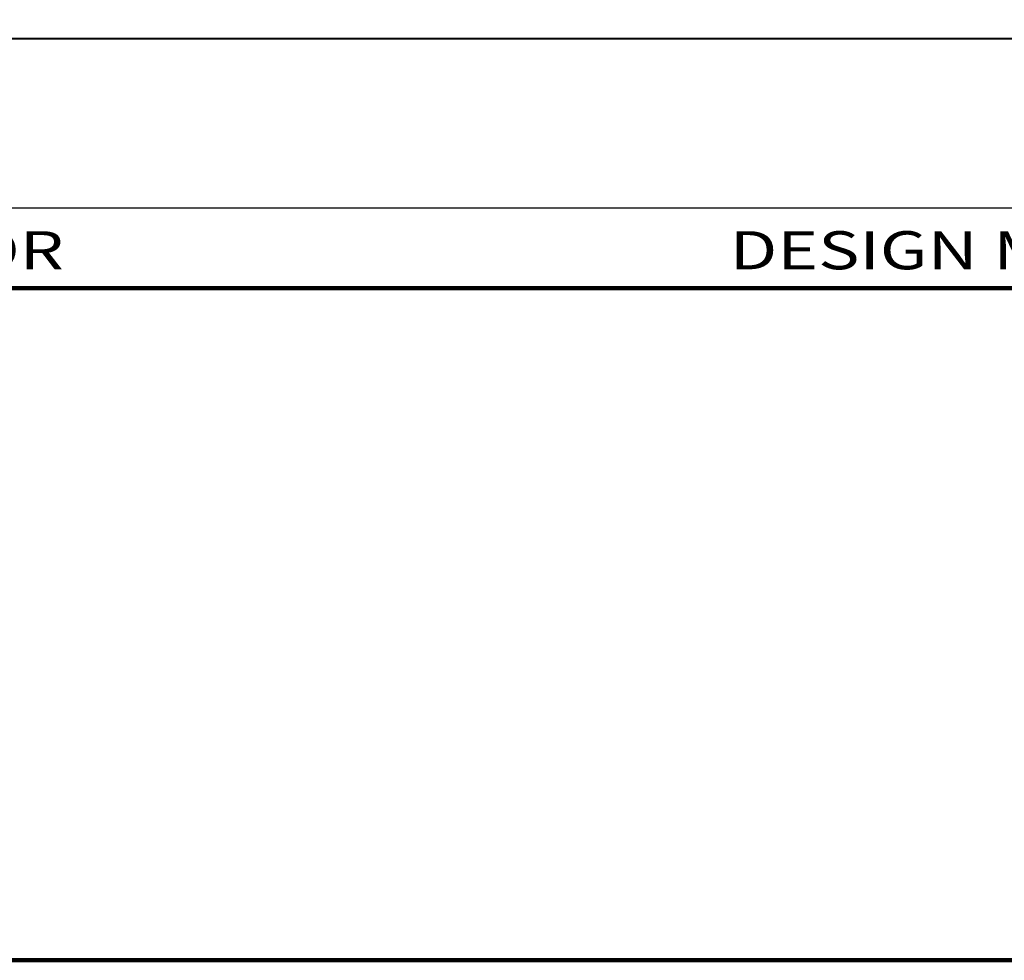
# Model space of a CAD drawing. Extents: x -2137147 to -2130451, y -2138889 to -2136489.
# Drawn here: x -2134467 to -2134235, y -2138499 to -2138277 of the extents above; entities that cross this region are included whole.
import ezdxf
from ezdxf.enums import TextEntityAlignment as Align

# ---------------------------------------------------------------- set-up
doc = ezdxf.new("R2010")
doc.units = 0
doc.header["$MEASUREMENT"] = 0
doc.layers.add('dsnNonPlotable', color=3, linetype='Continuous', lineweight=0, plot=False)
for name, color, linetype, lineweight in [('dsnStdBlock', 7, 'Continuous', 140), ('dsnStdBlockModified', 7, 'Continuous', 40), ('dsnStdBlockNotModified', 7, 'Continuous', 40), ('Level 5', 7, 'Continuous', 0)]:
    doc.layers.add(name, color=color, linetype=linetype, lineweight=lineweight)
doc.styles.add('Style-Arial', font='arial.ttf')

# ---------------------------------------------------------------- blocks, each defined once
blk = doc.blocks.new('STDSUDAS_Block_1')
at = {"layer": 'dsnStdBlock', "color": 7, "linetype": 'Continuous', "lineweight": 140}
blk.add_line((-688.02, 158.66), (0, 158.66), dxfattribs=at)
at = {"layer": 'dsnStdBlock', "color": 7, "linetype": 'Continuous', "lineweight": 140, "flags": 128}
blk.add_lwpolyline([(-688.02, 440.01), (0, 440.01), (0, 0), (-688.02, 0), (-688.02, 440.01)], close=True, dxfattribs=at)
at = {"layer": 'dsnStdBlockNotModified', "color": 7, "linetype": 'Continuous', "lineweight": 40}
blk.add_line((-688.02, 217.66), (0, 217.66), dxfattribs=at)
at = {"layer": 'Level 5', "color": 7, "linetype": 'Continuous', "lineweight": 30}
blk.add_line((-688.02, 177.66), (0, 177.66), dxfattribs=at)
at = {"layer": 'dsnStdBlockModified', "color": 7, "linetype": 'Continuous', "lineweight": 40, "style": 'Style-Arial'}
for tag, p in [('STDSUDAS_Block_1_43089', (-528.75, 254.41)), ('STDSUDAS_Block_1_43092', (-528.75, 235.51))]:
    blk.add_attdef(tag, text='', height=12, dxfattribs=at).set_placement(p, align=Align.MIDDLE_LEFT)
at = {"layer": 'dsnStdBlockNotModified', "color": 7, "linetype": 'Continuous', "lineweight": 30, "style": 'Style-Arial', "width": 1.332922}
for s, p in [('SUDAS DIRECTOR', (-512.66, 167.63)), ('DESIGN METHODS ENGINEER', (-176.48, 167.63))]:
    blk.add_text(s, height=9.003, dxfattribs=at).set_placement(p, align=Align.MIDDLE_CENTER)
at = {"layer": 'dsnStdBlockNotModified', "color": 7, "linetype": 'Continuous', "lineweight": 40, "style": 'Style-Arial'}
blk.add_attdef('STDSUDAS_Block_1_43091', text='', height=12, dxfattribs=at).set_placement((-573.95, 235.51), align=Align.MIDDLE_LEFT)

msp = doc.modelspace()

# ---------------------------------------------------------------- linework, layer by layer
at = {"layer": 'dsnNonPlotable', "color": 251, "linetype": 'Continuous', "flags": 128}
msp.add_lwpolyline([(-2134699.89, -2138059.36), (-2134011.88, -2138059.36), (-2134011.88, -2138499.37), (-2134699.89, -2138499.37), (-2134699.89, -2138059.36)], close=True, dxfattribs=at)

# ---------------------------------------------------------------- block references
at = {"layer": 'dsnStdBlock', "color": 7, "linetype": 'Continuous', "lineweight": 140}
msp.add_blockref('STDSUDAS_Block_1', (-2134011.88, -2138499.37), dxfattribs=at)

doc.saveas('drawing.dxf')
